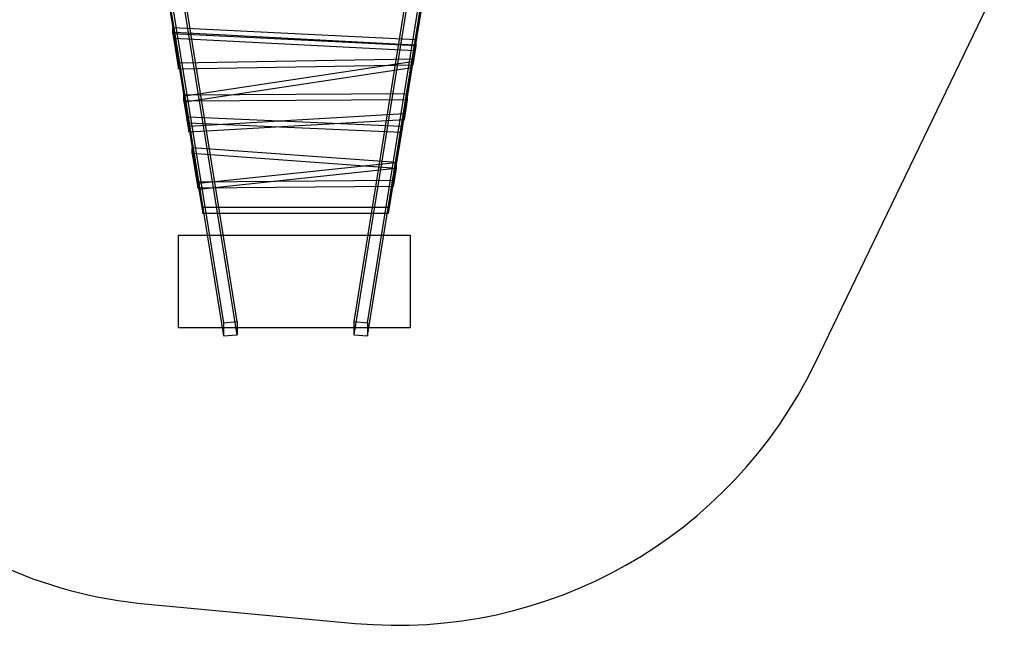
# Model space of a CAD drawing. Units: millimetres. Extents: x -11454 to 26188, y 827 to 49943.
# Drawn here: x -3330 to -143, y 23545 to 25504 of the extents above; entities that cross this region are included whole.
import ezdxf

# ---------------------------------------------------------------- set-up
doc = ezdxf.new("R2010")
doc.units = ezdxf.units.MM

msp = doc.modelspace()

# ---------------------------------------------------------------- linework, layer by layer
at = {"color": 7, "linetype": 'Continuous'}
for p, q in [((-2883.853, 25807.53), (-2669.914, 24480.966)), ((-2876.968, 25807.53), (-2669.914, 24523.657)), ((-2625.2, 24484.526), (-2838.565, 25807.53)), ((-2625.2, 24527.217), (-2831.68, 25807.53)), ((-2042.026, 25807.53), (-2248.505, 24527.217)), ((-2035.141, 25807.53), (-2248.505, 24484.526)), ((-2203.791, 24480.966), (-1989.853, 25807.53)), ((-2203.791, 24523.657), (-1996.738, 25807.53)), ((-755.254, 24392.59), (-142.658, 25661.392)), ((-2028.38, 25568.634), (-2051.843, 25423.148)), ((-2842.188, 25549.177), (-2828.355, 25463.405)), ((-2842.188, 25529.966), (-2828.355, 25444.194)), ((-2028.38, 25549.422), (-2051.843, 25403.937)), ((-2833.792, 25458.697), (-2833.792, 25477.908)), ((-2833.792, 25477.908), (-2815.536, 25364.71)), ((-2046.237, 25438.698), (-2833.792, 25477.908)), ((-2046.237, 25419.486), (-2833.792, 25458.697)), ((-2833.792, 25458.697), (-2815.536, 25345.499)), ((-2828.355, 25444.194), (-2828.355, 25463.405)), ((-2828.355, 25463.405), (-2794.921, 25256.093)), ((-2828.355, 25463.405), (-2051.843, 25423.148)), ((-2828.355, 25444.194), (-2794.921, 25236.882)), ((-2828.355, 25444.194), (-2051.843, 25403.937)), ((-2056.188, 25376.994), (-2046.237, 25438.698)), ((-2046.237, 25419.486), (-2046.237, 25438.698)), ((-2051.843, 25423.148), (-2060.803, 25367.59)), ((-2051.843, 25403.937), (-2060.803, 25348.379)), ((-2056.188, 25357.783), (-2046.237, 25419.486)), ((-2051.843, 25403.937), (-2051.843, 25423.148)), ((-2815.536, 25364.71), (-2056.188, 25376.994)), ((-2056.188, 25357.783), (-2056.188, 25376.994)), ((-2815.536, 25345.499), (-2815.536, 25364.71)), ((-2815.536, 25345.499), (-2056.188, 25357.783)), ((-2060.803, 25367.59), (-2794.921, 25256.093)), ((-2060.803, 25348.379), (-2794.921, 25236.882)), ((-2060.803, 25367.59), (-2094.319, 25159.77)), ((-2060.803, 25348.379), (-2094.319, 25140.559)), ((-2060.803, 25348.379), (-2060.803, 25367.59)), ((-2074.375, 25264.224), (-2798.6, 25259.692)), ((-2798.6, 25240.481), (-2798.6, 25259.692)), ((-2798.6, 25259.692), (-2782.503, 25159.879)), ((-2074.375, 25245.012), (-2798.6, 25240.481)), ((-2794.921, 25236.882), (-2794.921, 25256.093)), ((-2794.921, 25256.093), (-2784.243, 25189.883)), ((-2084.611, 25200.754), (-2074.375, 25264.224)), ((-2084.611, 25181.543), (-2074.375, 25245.012)), ((-2074.375, 25245.012), (-2074.375, 25264.224)), ((-2798.6, 25240.481), (-2782.503, 25140.667)), ((-2794.921, 25236.882), (-2784.243, 25170.672)), ((-2784.243, 25189.883), (-2094.319, 25159.77)), ((-2784.243, 25170.672), (-2784.243, 25189.883)), ((-2784.243, 25189.883), (-2749.487, 24974.372)), ((-2782.503, 25159.879), (-2084.611, 25200.754)), ((-2782.503, 25140.667), (-2084.611, 25181.543)), ((-2084.611, 25181.543), (-2084.611, 25200.754)), ((-2784.243, 25170.672), (-2094.319, 25140.559)), ((-2784.243, 25170.672), (-2749.487, 24955.161)), ((-2782.503, 25140.667), (-2782.503, 25159.879)), ((-2094.319, 25159.77), (-2113.42, 25041.326)), ((-2094.319, 25140.559), (-2094.319, 25159.77)), ((-2094.319, 25140.559), (-2113.42, 25022.115)), ((-2771.225, 25089.949), (-2753.356, 24979.15)), ((-2771.225, 25070.738), (-2771.225, 25089.949)), ((-2110.196, 25042.108), (-2771.225, 25089.949)), ((-2771.225, 25070.738), (-2753.356, 24959.938)), ((-2110.196, 25022.897), (-2771.225, 25070.738)), ((-2113.42, 25041.326), (-2749.487, 24974.372)), ((-2113.42, 25022.115), (-2749.487, 24955.161)), ((-2113.42, 25041.326), (-2136.853, 24896.03)), ((-2113.42, 25022.115), (-2136.853, 24876.819)), ((-2119.424, 24984.887), (-2110.196, 25042.108)), ((-2119.424, 24965.676), (-2110.196, 25022.897)), ((-2113.42, 25022.115), (-2113.42, 25041.326)), ((-2110.196, 25022.897), (-2110.196, 25042.108)), ((-2753.356, 24979.15), (-2119.424, 24984.887)), ((-2753.356, 24959.938), (-2753.356, 24979.15)), ((-2753.356, 24959.938), (-2119.424, 24965.676)), ((-2749.487, 24955.161), (-2749.487, 24974.372)), ((-2749.487, 24974.372), (-2736.853, 24896.03)), ((-2749.487, 24955.161), (-2736.853, 24876.819)), ((-2119.424, 24965.676), (-2119.424, 24984.887)), ((-2136.853, 24896.03), (-2736.853, 24896.03)), ((-2736.853, 24876.819), (-2736.853, 24896.03)), ((-2136.853, 24876.819), (-2136.853, 24896.03)), ((-2136.853, 24876.819), (-2736.853, 24876.819)), ((-2815.605, 24506.674), (-2815.605, 24806.674)), ((-2815.605, 24806.674), (-2065.605, 24806.674)), ((-2065.605, 24806.674), (-2065.605, 24506.674)), ((-2669.914, 24523.657), (-2625.2, 24527.217)), ((-2669.914, 24523.657), (-2669.914, 24480.966)), ((-2625.2, 24527.217), (-2625.2, 24484.526)), ((-2248.505, 24527.217), (-2203.791, 24523.657)), ((-2248.505, 24527.217), (-2248.505, 24484.526)), ((-2203.791, 24523.657), (-2203.791, 24480.966)), ((-2065.605, 24506.674), (-2815.605, 24506.674)), ((-2669.914, 24480.966), (-2625.2, 24484.526)), ((-2248.505, 24484.526), (-2203.791, 24480.966)), ((-2915.374, 23612.953), (-2243.593, 23551.094))]:
    msp.add_line(p, q, dxfattribs=at)
for centre, start, end in [((-2106.052, 25044.775), 264.738934, 334.228092), ((-2777.834, 25106.634), 225.934932, 264.738934)]:
    msp.add_arc(centre, 1500, start, end, dxfattribs=at)

doc.saveas('drawing.dxf')
